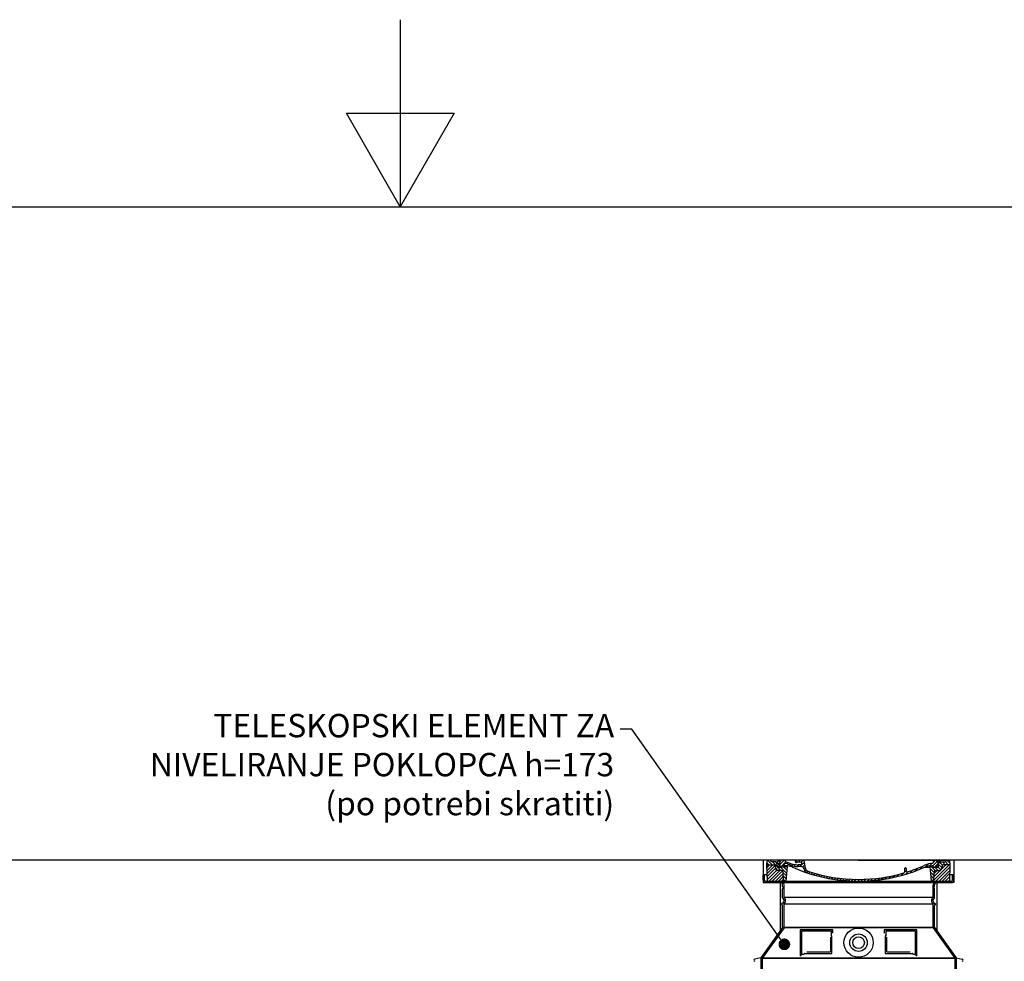
# Model space of a CAD drawing. Units: millimetres. Extents: x -6585 to 86056, y -4421 to 19339.
# Drawn here: x 8586 to 12800, y 15311 to 19339 of the extents above; entities that cross this region are included whole.
import ezdxf
from ezdxf import colors
from ezdxf.entities.mleader import LeaderData, LeaderLine
from ezdxf.math import Vec2, Vec3

# ---------------------------------------------------------------- set-up
doc = ezdxf.new("R2010")
doc.units = ezdxf.units.MM
doc.header["$LTSCALE"] = 50
doc.layers.add('ACO-tekst', color=1, linetype='Continuous')
doc.layers.add('ACO-zemlja i šljunak', color=8, linetype='Continuous')
doc.styles.add('ACO', font='calibri.ttf', dxfattribs={"height": 100})

# ---------------------------------------------------------------- blocks, each defined once
blk = doc.blocks.new('_Dot')
at = {"color": 0, "linetype": 'ByBlock', "lineweight": -2}
blk.add_line((-0.5, 0), (-1, 0), dxfattribs=at)
at = {"color": 0, "linetype": 'ByBlock', "const_width": 0.5}
blk.add_lwpolyline([(-0.25, 0, 1), (0.25, 0, 1)], format="xyb", close=True, dxfattribs=at)
blk = doc.blocks.new('A$C710E52A4')
h = blk.add_hatch()
h.set_pattern_fill('ANSI31', color=256, scale=3, angle=90, style=0)
h.set_pattern_definition([(135, (-11381.922, -11292.96), (-6.735192, -6.735192), [])])
edge = h.paths.add_edge_path()
edge.add_line((703.1, 25), (714, 25))
edge.add_line((714, 25), (715.3, 65.2))
edge.add_arc((721.3, 65), 6, 90, 178.1977, ccw=False)
edge.add_line((721.3, 71), (741.9, 71))
edge.add_arc((741.9, 75), 4, 270, 354.0008)
edge.add_line((745.9, 74.6), (749.6, 89.6))
edge.add_arc((755.6, 89), 6, 90, 174.0008, ccw=False)
edge.add_line((755.6, 95), (784, 95))
edge.add_line((784, 95), (782.9, 110.5))
edge.add_line((782.9, 110.5), (778.4, 115))
edge.add_line((778.4, 115), (768.4, 115))
edge.add_line((768.4, 115), (763.8, 107))
edge.add_line((763.8, 107), (735, 107))
edge.add_line((735, 107), (733.6, 86.5))
edge.add_arc((731.1, 86.5), 2.5, 216.8699, 359.1282, ccw=False)
edge.add_line((729.1, 85), (705, 85))
edge.add_line((705, 85), (705, 88))
edge.add_line((705, 88), (697, 88))
edge.add_line((697, 88), (703.1, 25))
edge = h.paths.add_edge_path()
edge.add_line((70.1, 25), (81, 25))
edge.add_line((81, 25), (87, 88))
edge.add_line((87, 88), (79, 88))
edge.add_line((79, 88), (79, 85))
edge.add_line((79, 85), (54.9, 85))
edge.add_arc((53.9, 85), 1, 270, 360, ccw=False)
edge.add_line((53.9, 84), (49.7, 84))
edge.add_arc((49.7, 86.5), 2.5, 189.6762, 270, ccw=False)
edge.add_line((47.2, 86.1), (40, 107))
edge.add_line((40, 107), (20.2, 107))
edge.add_line((20.2, 107), (15.6, 115))
edge.add_line((15.6, 115), (5.6, 115))
edge.add_line((5.6, 115), (1.2, 110.5))
edge.add_line((1.2, 110.5), (0, 95))
edge.add_line((0, 95), (28.5, 95))
edge.add_line((28.5, 95), (34.5, 89.6))
edge.add_line((34.5, 89.6), (38.1, 74.6))
edge.add_arc((42.1, 75), 4, 185.9992, 270)
edge.add_line((42.1, 71), (62.8, 71))
edge.add_arc((62.8, 65), 6, 1.8023, 90, ccw=False)
edge.add_line((68.8, 65.2), (70.1, 25))
h = blk.add_hatch()
h.set_pattern_fill('ANSI31', color=256, scale=3, style=0)
h.set_pattern_definition([(45, (-11381.922, -11292.96), (-6.735192, 6.735192), [])])
edge = h.paths.add_edge_path()
edge.add_line((714, 25), (782.4, 25))
edge.add_line((782.4, 25), (784, 95))
edge.add_line((784, 95), (755.6, 95))
edge.add_arc((755.6, 89), 6, 90, 174.0008)
edge.add_line((749.6, 89.6), (745.9, 74.6))
edge.add_arc((741.9, 75), 4, 270, 354.0008, ccw=False)
edge.add_line((741.9, 71), (721.3, 71))
edge.add_arc((721.3, 65), 6, 90, 178.1977)
edge.add_line((715.3, 65.2), (714, 25))
edge = h.paths.add_edge_path()
edge.add_line((1.7, 25), (70.1, 25))
edge.add_line((70.1, 25), (68.8, 65.2))
edge.add_arc((62.8, 65), 6, 1.8023, 90)
edge.add_line((62.8, 71), (42.1, 71))
edge.add_arc((42.1, 75), 4, 185.9992, 270, ccw=False)
edge.add_line((38.1, 74.6), (34.5, 89.6))
edge.add_arc((28.5, 89), 6, 5.9992, 90)
edge.add_line((28.5, 95), (0, 95))
edge.add_line((0, 95), (1.7, 25))
for p, q in [((0, 95), (1.2, 110.5)), ((1.7, 25), (0, 95)), ((0, 95), (28.5, 95)), ((1.2, 110.5), (5.6, 115)), ((392, 115), (5.6, 115)), ((20.2, 107), (15.6, 115)), ((40, 107), (20.2, 107)), ((34.5, 89.6), (38.1, 74.6)), ((47.2, 86.1), (40, 107)), ((47.1, 102.1), (46.6, 110)), ((57, 110), (46.6, 110)), ((49.5, 100), (50.5, 100)), ((50, 100), (51.1, 85.9)), ((53, 97.6), (53.4, 91)), ((53.3, 94.3), (74, 115)), ((53.4, 91), (57, 110)), ((54.9, 85), (54.9, 85)), ((79, 85), (54.9, 85)), ((59.9, 115), (57, 110)), ((59.3, 86.8), (80.6, 108.1)), ((71, 85), (71.2, 90.6)), ((71, 85), (71, 85.1)), ((81.6, 91), (77, 91)), ((79.4, 109), (79, 115)), ((79, 88), (79, 85)), ((79, 88), (87, 88)), ((87, 88), (81, 25)), ((85.3, 99.3), (91, 105)), ((94.7, 95.3), (100.4, 101)), ((104.5, 91.6), (110.7, 97.8)), ((115.4, 89), (122.1, 95.7)), ((121.4, 108.4), (121, 115)), ((121.4, 108.5), (127.9, 115)), ((127.7, 87.9), (134.9, 95)), ((130.2, 108), (147.4, 108)), ((146.6, 95), (134, 95)), ((147.4, 87.5), (134, 87.5)), ((134.4, 108), (141.4, 115)), ((140.8, 87.5), (160, 106.7)), ((147.8, 108), (154.9, 115)), ((149.1, 97.4), (149.9, 105.4)), ((152.8, 86.1), (162, 95.3)), ((164.8, 79.5), (158.6, 115)), ((392, 115), (778.4, 115)), ((655, 76.3), (668.8, 90.2)), ((676.2, 85), (697.2, 85)), ((676.2, 85), (697.2, 85)), ((677.9, 85.8), (690.4, 98.2)), ((695.9, 90.3), (707.2, 101.6)), ((697, 88), (703.1, 25)), ((697, 88), (705, 88)), ((697, 88), (705, 88)), ((702.4, 91), (707, 91)), ((705, 88), (705, 85)), ((705, 88), (705, 85)), ((705, 85), (729.1, 85)), ((705, 85), (729.1, 85)), ((709.6, 90.6), (729.1, 110)), ((713.6, 107.2), (714.3, 115)), ((713.7, 108.1), (720.6, 115)), ((717.5, 85), (730.9, 98.4)), ((724.1, 115), (727, 110)), ((727, 110), (732, 110)), ((730.7, 91), (732, 110)), ((733.6, 86.4), (735, 107)), ((735, 107), (763.8, 107)), ((738, 107), (742.6, 115)), ((749.6, 89.6), (745.9, 74.6)), ((784, 95), (755.6, 95)), ((763.8, 107), (768.4, 115)), ((782.9, 110.5), (778.4, 115)), ((782.4, 25), (784, 95)), ((784, 95), (782.9, 110.5)), ((62.8, 71), (42.1, 71)), ((49.7, 84), (53.1, 84)), ((53.1, 84), (53.4, 84)), ((53.4, 84), (53.9, 84)), ((70.1, 25), (68.8, 65.2)), ((157.7, 77.5), (164.1, 83.8)), ((161.9, 68.2), (167.1, 73.3)), ((169.2, 62), (174.7, 67.5)), ((178.8, 58.1), (184.9, 64.3)), ((189, 54.9), (195.3, 61.1)), ((199.3, 51.7), (205.6, 58)), ((210.1, 49), (216, 54.9)), ((220.8, 46.3), (226.9, 52.3)), ((231.6, 43.6), (237.9, 49.9)), ((242.4, 40.9), (248.9, 47.4)), ((253.7, 38.7), (259.9, 44.9)), ((265.1, 36.7), (271.4, 43)), ((505.1, 34.2), (514.4, 43.5)), ((521.5, 37.1), (530.8, 46.4)), ((537.8, 40), (548.2, 50.3)), ((555.7, 44.4), (566.3, 55)), ((573.7, 48.9), (584.5, 59.7)), ((588.1, 63.3), (595.6, 70.8)), ((588.9, 79.5), (588.2, 63.6)), ((588.8, 77.5), (593, 81.7)), ((591.4, 81.9), (592, 81.9)), ((592, 81.9), (592.7, 81.9)), ((592.3, 54), (603.9, 65.7)), ((595.1, 79.5), (595.8, 68.2)), ((612.2, 60.5), (624.5, 72.8)), ((632.2, 67), (645.9, 80.7)), ((714, 25), (715.3, 65.2)), ((721.3, 71), (741.9, 71)), ((1.7, 25), (782.4, 25)), ((276.6, 34.7), (283, 41.2)), ((288, 32.6), (294.7, 39.3)), ((299.8, 31), (306.4, 37.6)), ((312, 29.7), (318.7, 36.4)), ((324.2, 28.4), (331, 35.2)), ((336.4, 27.1), (343.3, 34.1)), ((349, 26.3), (356.1, 33.4)), ((362.1, 25.9), (369.3, 33.1)), ((375.2, 25.5), (382.4, 32.8)), ((388.3, 25.1), (395.8, 32.6)), ((401.9, 25.3), (409.6, 33)), ((415.8, 25.7), (423.5, 33.4)), ((429.6, 26.1), (437.4, 33.8)), ((443.7, 26.7), (452.1, 35.1)), ((458.8, 28.3), (467.2, 36.7)), ((473.8, 29.9), (482.3, 38.3)), ((488.9, 31.5), (498, 40.6))]:
    blk.add_line(p, q)
for centre, radius, start, end in [((28.5, 89), 6, 5.9992, 90), ((49.5, 102.5), 2.5, 190, 270), ((49.7, 86.5), 2.5, 190, 270), ((50.5, 97.5), 2.5, 2, 90), ((53.1, 86), 2, 184.7582, 270), ((53.6, 85), 6, 0, 92.001), ((53.9, 85), 1, 270, 360), ((77, 85), 6, 90, 180), ((81.2, 90.3), 10, 62.792, 178), ((89.8, 121.2), 16.1, 229.4431, 272.7347), ((81.6, 31), 60, 65.994, 90), ((134, 193), 105.5, 242.792, 270), ((134, 193), 98, 243.69, 270), ((392, 728), 703, 245.993, 270), ((125, 108.6), 3.54, 182, 329.767), ((130.2, 105.5), 2.5, 90, 149.767), ((146.6, 97.5), 2.5, 270, 358), ((147.4, 105.5), 2.5, 358, 90), ((147.4, 77.5), 10, 8.13, 90), ((392, 728), 703, 270, 294.006), ((392, 728), 695.5, 287.48, 294.109), ((719, -2.7), 105, 95.892, 114.109), ((702.4, 31), 60, 90, 114.006), ((707, 85), 6, 0, 90), ((707.6, 107.8), 6, 275.893, 355), ((730.5, 85), 6, 87.999, 180), ((731.1, 86.5), 2.5, 216.87, 358), ((731.1, 86.5), 2.5, 216.87, 358), ((755.6, 89), 6, 90, 174.0008), ((42.1, 75), 4, 185.9992, 270), ((62.8, 65), 6, 1.8023, 90), ((180.6, 82.3), 23.5, 188.13, 251.869), ((180.6, 82.3), 16, 190, 251.869), ((392, 728), 695.5, 251.869, 270), ((392, 728), 695.5, 270, 286.132), ((584.2, 63.7), 4, 286.132, 357.298), ((591.4, 79.4), 2.5, 89.998, 177.298), ((592.7, 79.4), 2.5, 3.047, 90.002), ((599.7, 68.5), 4, 183.047, 287.483), ((721.3, 65), 6, 90, 178.1977), ((741.9, 75), 4, 270, 354.0008)]:
    blk.add_arc(centre, radius, start, end)
for p in [(5.6, 115), (392, 115), (392, 115), (392, 115), (392, 115), (778.4, 115), (392, 25), (392, 25)]:
    blk.add_point(p)
blk = doc.blocks.new('Z$W__740125B3')
for p, q in [((-391, 1725), (-408, 1725)), ((-408, 1702), (-408, 1725)), ((-398, 1692), (398, 1692)), ((408, 1725), (391, 1725)), ((408, 1702), (408, 1725)), ((-325, 1675), (-325, 1682)), ((-325, 1626), (-325, 1665.8)), ((325, 1675), (325, 1682)), ((325, 1626), (325, 1665.8)), ((-323, 1605.8), (-328.5, 1602.6)), ((323, 1605.8), (328.5, 1602.6)), ((-326.5, 1596.2), (-328.5, 1597.4)), ((-325, 1500), (-325, 1593.6)), ((325, 1500), (325, 1593.6)), ((326.5, 1596.2), (328.5, 1597.4)), ((-325, 1500), (-418, 1370)), ((325, 1500), (-325, 1500)), ((-250, 1488), (-250, 1380)), ((-112, 1490), (-248, 1490)), ((-110, 1475), (-110, 1488)), ((110, 1488), (110, 1475)), ((248, 1490), (112, 1490)), ((250, 1380), (250, 1488)), ((325, 1500), (418, 1370)), ((120.1, 1458.3), (120.1, 1397)), ((-221.5, 1395), (-122.1, 1395)), ((122.1, 1395), (221.5, 1395)), ((-418, 1370), (-444, 1364.9)), ((-418, 1370), (418, 1370)), ((-250, 1380), (-248, 1380)), ((-248, 1380), (-246.2, 1380)), ((246.2, 1380), (248, 1380)), ((248, 1380), (250, 1380)), ((418, 1370), (444, 1364.9))]:
    blk.add_line(p, q)
at = {"ltscale": 4.378584}
for p, q in [((-402, 1702), (-402, 1725)), ((402, 1702), (402, 1725))]:
    blk.add_line(p, q, dxfattribs=at)
at = {"ltscale": 13.14391}
blk.add_line((-398, 1698), (398, 1698), dxfattribs=at)
at = {"ltscale": 13.137691}
for p, q in [((-319, 1627.7), (-319, 1682)), ((319, 1627.7), (319, 1682))]:
    blk.add_line(p, q, dxfattribs=at)
at = {"ltscale": 13.097497}
for p, q in [((319, 1627.7), (-319, 1627.7)), ((319, 1598.8), (-319, 1598.8)), ((319, 1498.1), (-319, 1498.1))]:
    blk.add_line(p, q, dxfattribs=at)
at = {"ltscale": 0.219729}
for p, q in [((-320, 1600.6), (-321, 1600)), ((320, 1600.6), (321, 1600))]:
    blk.add_line(p, q, dxfattribs=at)
at = {"ltscale": 13.179613}
blk.add_line((321, 1600), (-321, 1600), dxfattribs=at)
at = {"ltscale": 0.439558}
for p, q in [((-319, 1598.8), (-321, 1600)), ((319, 1598.8), (321, 1600))]:
    blk.add_line(p, q, dxfattribs=at)
at = {"ltscale": 12.18212}
for p, q in [((-319, 1498.1), (-319, 1598.8)), ((319, 1498.1), (319, 1598.8))]:
    blk.add_line(p, q, dxfattribs=at)
at = {"ltscale": 12.882055}
for p, q in [((-319, 1498.1), (-412, 1368.1)), ((319, 1498.1), (412, 1368.1))]:
    blk.add_line(p, q, dxfattribs=at)
at = {"ltscale": 11.847196}
for p, q in [((-244, 1484), (-244, 1386)), ((244, 1386), (244, 1484))]:
    blk.add_line(p, q, dxfattribs=at)
at = {"ltscale": 12.37911}
for p, q in [((-116, 1484), (-244, 1484)), ((244, 1484), (116, 1484))]:
    blk.add_line(p, q, dxfattribs=at)
at = {"ltscale": 4.010478}
for p, q in [((-116, 1462.9), (-116, 1484)), ((116, 1484), (116, 1462.9))]:
    blk.add_line(p, q, dxfattribs=at)
at = {"ltscale": 13.039331}
blk.add_line((-412, 1368.1), (412, 1368.1), dxfattribs=at)
at = {"ltscale": 12.693194}
for p, q in [((-412, 1368.1), (-412, 1263.1)), ((412, 1368.1), (412, 1263.1))]:
    blk.add_line(p, q, dxfattribs=at)
at = {"ltscale": 2.062627}
for p, q in [((-244, 1386), (-233.2, 1386)), ((233.2, 1386), (244, 1386))]:
    blk.add_line(p, q, dxfattribs=at)
at = {"ltscale": 12.468955}
for p, q in [((-229.5, 1389), (-114.1, 1389)), ((114.1, 1389), (229.5, 1389))]:
    blk.add_line(p, q, dxfattribs=at)
for radius in [62.5, 37.5, 25]:
    blk.add_circle((0, 1435), radius)
for centre, radius, start, end in [((-398, 1702), 10, 180, 270), ((-335, 1682), 10, 0, 90), ((335, 1682), 10, 90, 180), ((398, 1702), 10, 270, 0), ((-323, 1675), 2, 180, 246.4218), ((-323, 1665.8), 2, 113.5782, 180), ((-325, 1670.4), 3, 293.5782, 66.4218), ((325, 1670.4), 3, 113.5782, 246.4218), ((323, 1675), 2, 293.5782, 0), ((323, 1665.8), 2, 0, 66.4218), ((-327, 1600), 3, 120, 240), ((-322, 1626), 3, 180, 242.5136), ((-328, 1614.4), 10, 300, 62.5136), ((328, 1614.4), 10, 117.4864, 240), ((322, 1626), 3, 297.4864, 0), ((327, 1600), 3, 300, 60), ((-328, 1593.6), 3, 0, 60), ((328, 1593.6), 3, 120, 180), ((-248, 1488), 2, 90, 180), ((-112, 1488), 2, 0, 90), ((112, 1488), 2, 90, 180), ((248, 1488), 2, 0, 90), ((-443, 1360), 5, 101.0997, 258.9003), ((443, 1360), 5, 281.0997, 78.9003)]:
    blk.add_arc(centre, radius, start, end)
at = {"ltscale": 1.196077}
for centre, start, end in [((-398, 1702), 180, 270), ((398, 1702), 270, 0)]:
    blk.add_arc(centre, 4, start, end, dxfattribs=at)
at = {"ltscale": 4.78461}
for centre, start, end in [((-335, 1682), 0, 90), ((335, 1682), 90, 180)]:
    blk.add_arc(centre, 16, start, end, dxfattribs=at)
at = {"ltscale": 6.154692}
for centre, start, end in [((-328, 1614.4), 300, 55.7711), ((328, 1614.4), 124.2289, 240)]:
    blk.add_arc(centre, 16, start, end, dxfattribs=at)
at = {"ltscale": 0.398348}
for centre, start, end in [((42.9, 1125.8), 114.9073, 115.2291), ((-42.9, 1125.8), 64.7709, 65.0927)]:
    blk.add_arc(centre, 372.7, start, end, dxfattribs=at)
for points, knots in [([(-120.1, 1458.3), (-120.1, 1453.6), (-120.1, 1448.7), (-120.1, 1443.6), (-120.1, 1443.6), (-120.1, 1443.5), (-120.1, 1443.5), (-120.1, 1438.4), (-120.1, 1433), (-120.1, 1427.7), (-120.1, 1427.7), (-120.1, 1427.7), (-120.1, 1427.7), (-120.1, 1422.3), (-120.1, 1417), (-120.1, 1411.8), (-120.1, 1411.8), (-120.1, 1411.8), (-120.1, 1411.7), (-120.1, 1406.6), (-120.1, 1401.7), (-120.1, 1397)], [0, 0, 0, 0, 0.24836, 0.24836, 0.24836, 0.25, 0.25, 0.25, 0.499801, 0.499801, 0.499801, 0.5, 0.5, 0.5, 0.75, 0.75, 0.75, 0.751237, 0.751237, 0.751237, 1, 1, 1, 1]), ([(-120.1, 1397), (-120.1, 1397), (-120.1, 1396.9), (-120.1, 1396.9), (-120.1, 1396.9), (-120.1, 1396.8), (-120.1, 1396.8), (-120.1, 1396.8), (-120.1, 1396.7), (-120.1, 1396.7), (-120.1, 1396.7), (-120.1, 1396.6), (-120.2, 1396.6), (-120.2, 1396.5), (-120.2, 1396.5), (-120.2, 1396.5), (-120.2, 1396.4), (-120.2, 1396.4), (-120.2, 1396.4), (-120.2, 1396.3), (-120.2, 1396.3), (-120.2, 1396.3), (-120.3, 1396.2), (-120.3, 1396.2), (-120.3, 1396.2), (-120.3, 1396.2), (-120.3, 1396.1), (-120.3, 1396.1), (-120.3, 1396.1), (-120.4, 1396), (-120.4, 1396), (-120.4, 1396), (-120.4, 1395.9), (-120.4, 1395.9), (-120.4, 1395.9), (-120.5, 1395.9), (-120.5, 1395.9), (-120.5, 1395.8), (-120.5, 1395.8), (-120.5, 1395.8), (-120.6, 1395.7), (-120.6, 1395.7), (-120.6, 1395.7), (-120.6, 1395.7), (-120.6, 1395.6), (-120.7, 1395.6), (-120.7, 1395.6), (-120.7, 1395.6), (-120.7, 1395.6), (-120.7, 1395.5), (-120.8, 1395.5), (-120.8, 1395.5), (-120.8, 1395.5), (-120.8, 1395.5), (-120.8, 1395.5), (-120.9, 1395.4), (-120.9, 1395.4), (-120.9, 1395.4), (-120.9, 1395.4), (-120.9, 1395.4), (-120.9, 1395.4), (-121, 1395.3), (-121, 1395.3), (-121.1, 1395.3), (-121.1, 1395.3), (-121.1, 1395.3), (-121.1, 1395.3), (-121.1, 1395.3), (-121.2, 1395.2), (-121.2, 1395.2), (-121.2, 1395.2), (-121.3, 1395.2), (-121.3, 1395.2), (-121.4, 1395.1), (-121.4, 1395.1), (-121.5, 1395.1), (-121.5, 1395.1), (-121.5, 1395.1), (-121.5, 1395.1), (-121.5, 1395.1), (-121.6, 1395.1), (-121.6, 1395.1), (-121.6, 1395.1), (-121.6, 1395.1), (-121.7, 1395.1), (-121.7, 1395), (-121.7, 1395), (-121.8, 1395), (-121.8, 1395), (-121.8, 1395), (-121.8, 1395), (-121.9, 1395), (-121.9, 1395), (-121.9, 1395), (-122, 1395), (-122, 1395), (-122, 1395), (-122, 1395), (-122.1, 1395), (-122.1, 1395)], [0, 0, 0, 0, 0.020583, 0.020583, 0.020583, 0.0555556, 0.0555556, 0.0555556, 0.0791506, 0.0791506, 0.0791506, 0.1111111, 0.1111111, 0.1111111, 0.1377182, 0.1377182, 0.1377182, 0.1666667, 0.1666667, 0.1666667, 0.1962673, 0.1962673, 0.1962673, 0.2222222, 0.2222222, 0.2222222, 0.2548341, 0.2548341, 0.2548341, 0.2777778, 0.2777778, 0.2777778, 0.3134025, 0.3134025, 0.3134025, 0.3333333, 0.3333333, 0.3333333, 0.3719581, 0.3719581, 0.3719581, 0.3888889, 0.3888889, 0.3888889, 0.4305184, 0.4305184, 0.4305184, 0.4444444, 0.4444444, 0.4444444, 0.4890753, 0.4890753, 0.4890753, 0.5, 0.5, 0.5, 0.5476309, 0.5476309, 0.5476309, 0.5555556, 0.5555556, 0.5555556, 0.606189, 0.606189, 0.606189, 0.6111111, 0.6111111, 0.6111111, 0.6647573, 0.6647573, 0.6647573, 0.7222222, 0.7222222, 0.7222222, 0.7777778, 0.7777778, 0.7777778, 0.7818892, 0.7818892, 0.7818892, 0.8333333, 0.8333333, 0.8333333, 0.840437, 0.840437, 0.840437, 0.8888889, 0.8888889, 0.8888889, 0.8990404, 0.8990404, 0.8990404, 0.9444444, 0.9444444, 0.9444444, 0.9575409, 0.9575409, 0.9575409, 1, 1, 1, 1]), ([(122.1, 1395), (122.1, 1395), (122.1, 1395), (122.1, 1395), (122, 1395), (122, 1395), (121.9, 1395), (121.9, 1395), (121.9, 1395), (121.9, 1395), (121.9, 1395), (121.8, 1395), (121.8, 1395), (121.8, 1395), (121.8, 1395), (121.8, 1395), (121.7, 1395), (121.7, 1395), (121.6, 1395.1), (121.6, 1395.1), (121.6, 1395.1), (121.6, 1395.1), (121.6, 1395.1), (121.5, 1395.1), (121.5, 1395.1), (121.5, 1395.1), (121.5, 1395.1), (121.4, 1395.1), (121.4, 1395.1), (121.4, 1395.1), (121.3, 1395.1), (121.3, 1395.2), (121.3, 1395.2), (121.3, 1395.2), (121.3, 1395.2), (121.2, 1395.2), (121.2, 1395.2), (121.2, 1395.2), (121.2, 1395.2), (121.2, 1395.2), (121.1, 1395.3), (121.1, 1395.3), (121.1, 1395.3), (121.1, 1395.3), (121, 1395.3), (121, 1395.3), (121, 1395.3), (121, 1395.4), (120.9, 1395.4), (120.9, 1395.4), (120.9, 1395.4), (120.9, 1395.4), (120.9, 1395.4), (120.8, 1395.4), (120.8, 1395.5), (120.8, 1395.5), (120.8, 1395.5), (120.8, 1395.5), (120.7, 1395.5), (120.7, 1395.6), (120.7, 1395.6), (120.7, 1395.6), (120.6, 1395.6), (120.6, 1395.7), (120.6, 1395.7), (120.6, 1395.7), (120.6, 1395.7), (120.6, 1395.7), (120.5, 1395.8), (120.5, 1395.8), (120.5, 1395.8), (120.5, 1395.8), (120.5, 1395.9), (120.4, 1395.9), (120.4, 1395.9), (120.4, 1396), (120.4, 1396), (120.4, 1396), (120.4, 1396), (120.3, 1396.1), (120.3, 1396.1), (120.3, 1396.1), (120.3, 1396.2), (120.3, 1396.2), (120.3, 1396.2), (120.3, 1396.2), (120.2, 1396.3), (120.2, 1396.3), (120.2, 1396.3), (120.2, 1396.4), (120.2, 1396.4), (120.2, 1396.4), (120.2, 1396.5), (120.2, 1396.5), (120.2, 1396.5), (120.2, 1396.6), (120.2, 1396.6), (120.1, 1396.6), (120.1, 1396.7), (120.1, 1396.8), (120.1, 1396.8), (120.1, 1396.8), (120.1, 1396.8), (120.1, 1396.8), (120.1, 1396.9), (120.1, 1397), (120.1, 1397), (120.1, 1397), (120.1, 1397)], [0, 0, 0, 0, 0.004887, 0.004887, 0.004887, 0.055556, 0.055556, 0.055556, 0.06316, 0.06316, 0.06316, 0.111111, 0.111111, 0.111111, 0.12144, 0.12144, 0.12144, 0.166667, 0.166667, 0.166667, 0.179719, 0.179719, 0.179719, 0.222222, 0.222222, 0.222222, 0.237997, 0.237997, 0.237997, 0.277778, 0.277778, 0.277778, 0.296298, 0.296298, 0.296298, 0.333333, 0.333333, 0.333333, 0.354563, 0.354563, 0.354563, 0.388889, 0.388889, 0.388889, 0.412831, 0.412831, 0.412831, 0.444444, 0.444444, 0.444444, 0.471088, 0.471088, 0.471088, 0.5, 0.5, 0.5, 0.52937, 0.52937, 0.52937, 0.555556, 0.555556, 0.555556, 0.587652, 0.587652, 0.587652, 0.611111, 0.611111, 0.611111, 0.645937, 0.645937, 0.645937, 0.666667, 0.666667, 0.666667, 0.704209, 0.704209, 0.704209, 0.722222, 0.722222, 0.722222, 0.762492, 0.762492, 0.762492, 0.777778, 0.777778, 0.777778, 0.820769, 0.820769, 0.820769, 0.833333, 0.833333, 0.833333, 0.879044, 0.879044, 0.879044, 0.888889, 0.888889, 0.888889, 0.937322, 0.937322, 0.937322, 0.944444, 0.944444, 0.944444, 0.995607, 0.995607, 0.995607, 1, 1, 1, 1]), ([(-250, 1380), (-250, 1380), (-250, 1380), (-250.1, 1380), (-250.2, 1380), (-250.4, 1380), (-250.5, 1380), (-250.7, 1380), (-250.9, 1380), (-251, 1380)], [0, 0, 0, 0, 0.069124, 0.069124, 0.1386586, 0.1386586, 0.2043597, 0.2043597, 0.2633866, 0.2633866, 0.2633866, 0.2633866]), ([(-243.8, 1380), (-244.1, 1380), (-244.5, 1380), (-245.3, 1380), (-245.7, 1380), (-246.2, 1380)], [0, 0, 0, 0, 0.1095724, 0.1095724, 0.2219207, 0.2219207, 0.2219207, 0.2219207]), ([(246.2, 1380), (245.7, 1380), (245.3, 1380), (244.5, 1380), (244.1, 1380), (243.8, 1380)], [0, 0, 0, 0, 0.1311494, 0.1311494, 0.2590568, 0.2590568, 0.2590568, 0.2590568]), ([(251, 1380), (250.9, 1380), (250.7, 1380), (250.5, 1380), (250.4, 1380), (250.2, 1380), (250.1, 1380), (250, 1380), (250, 1380), (250, 1380)], [0, 0, 0, 0, 0.0588032, 0.0588032, 0.1242551, 0.1242551, 0.1935257, 0.1935257, 0.2623886, 0.2623886, 0.2623886, 0.2623886])]:
    blk.add_open_spline(points, degree=3, knots=knots)
at = {"ltscale": 15.091075}
for points, weights in [([(-114.1, 1389), (-114.1, 1429.4), (-114.1, 1463.8)], [1.00235786927, 1.00604730413, 1.00391800559]), ([(114.1, 1463.8), (114.1, 1429.4), (114.1, 1389)], [1.00391800559, 1.00604730413, 1.00235786927])]:
    blk.add_rational_spline(points, weights, degree=2, dxfattribs=at)
at = {"ltscale": 0.905796}
for points, weights in [([(-229.5, 1389), (-231.3, 1387.5), (-233.2, 1386)], [1.02175351756, 1.02024725223, 1.01872128411]), ([(233.2, 1386), (231.3, 1387.5), (229.5, 1389)], [1.01872128411, 1.02024725224, 1.02175351756])]:
    blk.add_rational_spline(points, weights, degree=2, dxfattribs=at)
blk.add_blockref('A$C710E52A4', (-392, 1673))
blk = doc.blocks.new('Borders Default Border')
at = {"flags": 128}
for points in [[(210, 297), (210, 287), (207.113, 292), (212.887, 292), (210, 287)], [(10, 10), (10, 287), (410, 287), (410, 10), (10, 10)]]:
    blk.add_lwpolyline(points, dxfattribs=at)

msp = doc.modelspace()

# ---------------------------------------------------------------- linework, layer by layer
at = {"layer": 'ACO-zemlja i šljunak'}
msp.add_line((21943.511, 15743.584), (-1965.51, 15743.584), dxfattribs=at)
for points in [[(11768.023, 15743.584), (11768.023, 15647.584), (11841.023, 15647.584), (11841.023, 15440.226), (11758.023, 15325.584), (11758.023, 15243.584), (11758.023, 14053.66)], [(12584.023, 15743.584), (12584.023, 15647.584), (12511.023, 15647.584), (12511.023, 15440.226), (12594.023, 15325.584), (12594.023, 15243.584), (12594.023, 14254.16)]]:
    msp.add_lwpolyline(points, dxfattribs=at)

# ---------------------------------------------------------------- block references
msp.add_blockref('Z$W__740125B3', (12176.023, 13955.584))

# ---------------------------------------------------------------- next in the draw order: leaders
at = {"layer": 'ACO-tekst'}
ml = msp.add_multileader_mtext('Standard', dxfattribs=at)
ml.set_content('{\\fTrebuchet MS|b0|i0|c238|p34;TELESKOPSKI ELEMENT ZA NIVELIRANJE POKLOPCA h=173\\P(po potrebi skratiti)}', color=256, style='ACO')
ml.set_leader_properties(color=256)
ml.set_arrow_properties(name='DOT')
ml.build(insert=Vec2(0, 0))
ml.multileader.update_dxf_attribs({"dogleg_length": 50, "arrow_head_size": 50})
ctx = ml.context
ctx.base_point, ctx.char_height, ctx.arrow_head_size, ctx.landing_gap_size, ctx.plane_origin = Vec3(9245.104, 16304.399), 100, 50, 25, Vec3(6491.469, 14859.07)
ctx.text_align_type = 2
notes = []
notes.append((ctx, [(1, (1, 1, 0), (11205.239, 16304.399), (-1, 0), 50, [(0, [(11858.483, 15383.349)], 0, [])])]))
ctx.mtext.insert, ctx.mtext.width, ctx.mtext.alignment, ctx.mtext.flow_direction = Vec3(11130.239, 16368.81), 2370.81223, 3, 5
ctx.mtext.has_bg_fill, ctx.mtext.bg_color, ctx.mtext.bg_scale_factor, ctx.mtext.bg_transparency, ctx.mtext.use_window_bg_color = 1, -1023410167, 1.5, 0, 1
for ctx, leaders in notes:
    for number, flags, end, landing, length, lines in leaders:
        leader = LeaderData()
        leader.index, (leader.has_last_leader_line, leader.has_dogleg_vector, leader.attachment_direction) = number, flags
        leader.last_leader_point, leader.dogleg_vector, leader.dogleg_length = Vec3(end), Vec3(landing), length
        for number, points, colour, breaks in lines:
            line = LeaderLine()
            line.index, line.vertices, line.color, line.breaks = number, Vec3.list(points), colors.encode_raw_color(colour), breaks
            leader.lines.append(line)
        ctx.leaders.append(leader)

# ---------------------------------------------------------------- next in the draw order: block references
at = {"xscale": 80, "yscale": 80, "zscale": 80}
msp.add_blockref('Borders Default Border', (-6584.967, -4421.378), dxfattribs=at)

doc.saveas('drawing.dxf')
